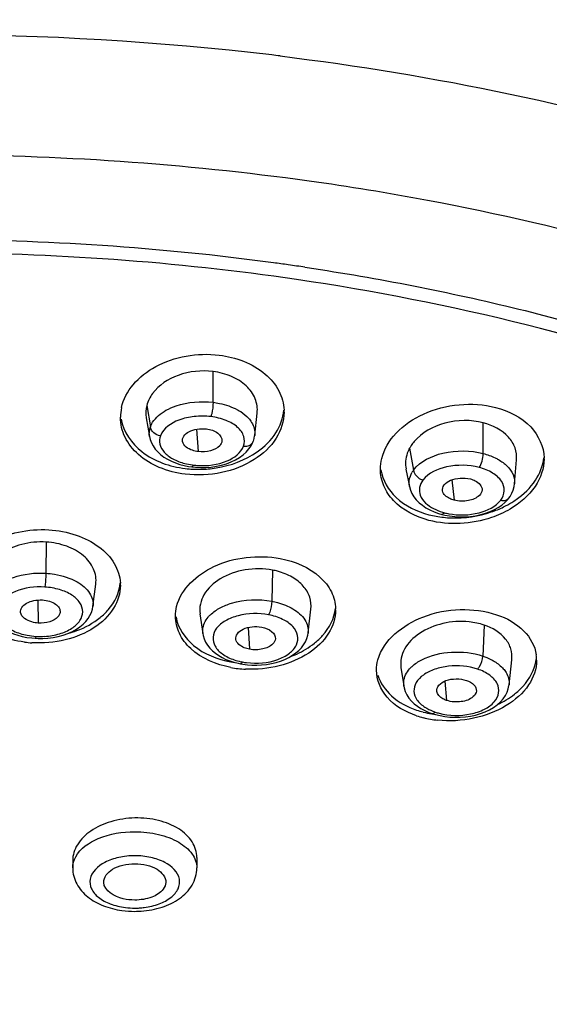
# Model space of a CAD drawing. Units: millimetres. Extents: x 0 to 2018, y 0 to 2854.
# Drawn here: x 585 to 600, y 2188 to 2217 of the extents above; entities that cross this region are included whole.
import ezdxf

# ---------------------------------------------------------------- set-up
doc = ezdxf.new("R2010")
doc.units = ezdxf.units.MM
doc.header["$LTSCALE"] = 186.012444
doc.layers.get('0').update_dxf_attribs({"linetype": 'CONTINUOUS'})
doc.layers.add('DATUM_AXIS', color=7, linetype='CONTINUOUS')

msp = doc.modelspace()

# ---------------------------------------------------------------- linework, layer by layer
at = {"color": 9, "linetype": 'Continuous'}
for p, q in [((589.976, 2204.853), (590.018, 2204.204)), ((597.366, 2203.385), (597.439, 2202.796)), ((585.372, 2199.899), (585.386, 2199.233)), ((591.468, 2199.103), (591.505, 2198.473)), ((597.167, 2197.549), (597.22, 2196.988))]:
    msp.add_line(p, q, dxfattribs=at)
msp.add_open_spline([(633.138, 2201.961), (633.074, 2203.899), (632.238, 2207.915), (629.078, 2213.487), (624.182, 2218.513), (615.265, 2224.575), (601.057, 2229.674), (588.717, 2231.052), (582.258, 2231.052)], degree=3, knots=[0, 0, 0, 0, 0.091445, 0.189488, 0.2983, 0.419478, 0.695394, 1, 1, 1, 1], dxfattribs=at)
at = {"color": 7, "linetype": 'Continuous'}
for points, knots in [([(621.84, 2210.284), (618.604, 2212.734), (610.914, 2216.872), (602.572, 2219.266), (598.091, 2220.138)], [0, 0, 0, 0, 0.470625, 1, 1, 1, 1]), ([(589.567, 2204.494), (589.558, 2204.546), (589.592, 2204.675), (589.762, 2204.801), (589.993, 2204.867), (590.168, 2204.872), (590.257, 2204.861)], [0, 0, 0, 0, 0.182661, 0.409409, 0.692835, 1, 1, 1, 1]), ([(590.257, 2204.861), (590.376, 2204.846), (590.579, 2204.797), (590.719, 2204.597), (590.709, 2204.514)], [0, 0, 0, 0, 0.588591, 1, 1, 1, 1]), ([(590.018, 2204.204), (589.962, 2204.21), (589.788, 2204.247), (589.589, 2204.369), (589.567, 2204.494)], [0, 0, 0, 0, 0.309051, 1, 1, 1, 1]), ([(590.709, 2204.514), (590.704, 2204.463), (590.628, 2204.319), (590.362, 2204.204), (590.138, 2204.189), (590.018, 2204.204)], [0, 0, 0, 0, 0.187075, 0.556204, 1, 1, 1, 1]), ([(597.102, 2203.063), (597.09, 2203.122), (597.142, 2203.268), (597.345, 2203.395), (597.614, 2203.449), (597.811, 2203.434), (597.907, 2203.41)], [0, 0, 0, 0, 0.180027, 0.412034, 0.700603, 1, 1, 1, 1]), ([(597.907, 2203.41), (597.956, 2203.397), (598.103, 2203.347), (598.256, 2203.201), (598.247, 2203.091)], [0, 0, 0, 0, 0.31532, 1, 1, 1, 1]), ([(597.439, 2202.796), (597.396, 2202.807), (597.26, 2202.854), (597.123, 2202.963), (597.102, 2203.063)], [0, 0, 0, 0, 0.303607, 1, 1, 1, 1]), ([(598.247, 2203.091), (598.242, 2203.033), (598.143, 2202.869), (597.832, 2202.756), (597.571, 2202.761), (597.439, 2202.796)], [0, 0, 0, 0, 0.185985, 0.5619, 1, 1, 1, 1]), ([(584.875, 2199.536), (584.868, 2199.586), (584.898, 2199.703), (585.051, 2199.824), (585.262, 2199.894), (585.423, 2199.906), (585.506, 2199.901)], [0, 0, 0, 0, 0.184475, 0.410709, 0.691314, 1, 1, 1, 1]), ([(585.506, 2199.901), (585.577, 2199.896), (585.71, 2199.872), (585.881, 2199.797), (586.002, 2199.686), (586.023, 2199.585), (586.017, 2199.543)], [0, 0, 0, 0, 0.310158, 0.58534, 0.810941, 1, 1, 1, 1]), ([(585.386, 2199.233), (585.322, 2199.237), (585.129, 2199.266), (584.894, 2199.397), (584.875, 2199.536)], [0, 0, 0, 0, 0.312037, 1, 1, 1, 1]), ([(586.017, 2199.543), (586.011, 2199.496), (585.943, 2199.363), (585.703, 2199.249), (585.498, 2199.226), (585.386, 2199.233)], [0, 0, 0, 0, 0.188247, 0.55538, 1, 1, 1, 1]), ([(591.111, 2198.76), (591.102, 2198.816), (591.148, 2198.951), (591.334, 2199.076), (591.584, 2199.135), (591.769, 2199.13), (591.861, 2199.112)], [0, 0, 0, 0, 0.181488, 0.411373, 0.697182, 1, 1, 1, 1]), ([(591.861, 2199.112), (591.967, 2199.092), (592.148, 2199.035), (592.265, 2198.85), (592.256, 2198.774)], [0, 0, 0, 0, 0.583609, 1, 1, 1, 1]), ([(591.505, 2198.473), (591.455, 2198.483), (591.299, 2198.526), (591.128, 2198.646), (591.111, 2198.76)], [0, 0, 0, 0, 0.308179, 1, 1, 1, 1]), ([(592.256, 2198.774), (592.249, 2198.72), (592.161, 2198.567), (591.873, 2198.455), (591.631, 2198.449), (591.505, 2198.473)], [0, 0, 0, 0, 0.18681, 0.559386, 1, 1, 1, 1]), ([(596.935, 2197.25), (596.925, 2197.312), (596.991, 2197.462), (597.213, 2197.584), (597.496, 2197.628), (597.7, 2197.602), (597.796, 2197.57)], [0, 0, 0, 0, 0.180156, 0.417238, 0.707513, 1, 1, 1, 1]), ([(597.796, 2197.57), (597.876, 2197.543), (598.014, 2197.475), (598.088, 2197.323), (598.082, 2197.26)], [0, 0, 0, 0, 0.570258, 1, 1, 1, 1]), ([(597.22, 2196.988), (597.182, 2197.001), (597.063, 2197.052), (596.949, 2197.159), (596.935, 2197.25)], [0, 0, 0, 0, 0.302026, 1, 1, 1, 1]), ([(598.082, 2197.26), (598.076, 2197.199), (597.958, 2197.03), (597.63, 2196.926), (597.355, 2196.943), (597.22, 2196.988)], [0, 0, 0, 0, 0.187018, 0.568486, 1, 1, 1, 1])]:
    msp.add_open_spline(points, degree=3, knots=knots, dxfattribs=at)
at = {"layer": 'DATUM_AXIS', "color": 7, "linetype": 'Continuous'}
for p, q in [((593.113, 2209.55), (593.179, 2209.54)), ((591.659, 2204.678), (591.731, 2205.32)), ((588.516, 2205.186), (588.61, 2204.637)), ((591.658, 2204.678), (591.658, 2204.675)), ((588.611, 2204.637), (588.611, 2204.638)), ((591.618, 2204.506), (591.619, 2204.507)), ((591.324, 2204.11), (591.414, 2204.192)), ((599.19, 2203.27), (599.248, 2203.961)), ((589.839, 2203.758), (589.946, 2203.748)), ((589.946, 2203.748), (590.094, 2203.741)), ((596.042, 2203.699), (596.143, 2203.19)), ((599.189, 2203.27), (599.189, 2203.269)), ((596.145, 2203.188), (596.144, 2203.19)), ((598.986, 2202.809), (599.025, 2202.856)), ((596.985, 2202.413), (597.085, 2202.384)), ((597.085, 2202.384), (597.17, 2202.364)), ((597.17, 2202.364), (597.308, 2202.339)), ((586.97, 2199.71), (587.054, 2200.364)), ((593.206, 2198.945), (593.289, 2199.638)), ((590.072, 2199.499), (590.156, 2198.926)), ((590.158, 2198.926), (590.158, 2198.926)), ((593.205, 2198.946), (593.204, 2198.941)), ((599.03, 2197.438), (599.111, 2198.17)), ((591.244, 2198.053), (591.318, 2198.04)), ((591.318, 2198.04), (591.445, 2198.024)), ((595.896, 2197.947), (595.98, 2197.407)), ((595.982, 2197.402), (595.981, 2197.407)), ((599.028, 2197.441), (599.028, 2197.438)), ((596.703, 2196.643), (596.792, 2196.611)), ((596.791, 2196.611), (596.895, 2196.579)), ((596.791, 2196.611), (596.792, 2196.611)), ((596.895, 2196.579), (597.03, 2196.547)), ((589.983, 2192.435), (589.983, 2192.132)), ((586.383, 2192.349), (586.383, 2192.132))]:
    msp.add_line(p, q, dxfattribs=at)
at = {"layer": 'DATUM_AXIS', "color": 9, "linetype": 'Continuous'}
for p, q in [((590.45, 2205.633), (590.45, 2206.525)), ((588.531, 2205.545), (588.634, 2204.919)), ((598.283, 2204.147), (598.283, 2205.039)), ((596.148, 2204.308), (596.263, 2203.668)), ((585.613, 2201.582), (585.605, 2200.676)), ((592.176, 2200.768), (592.153, 2199.864)), ((598.305, 2199.174), (598.268, 2198.274))]:
    msp.add_line(p, q, dxfattribs=at)
at = {"layer": 'DATUM_AXIS', "color": 7, "linetype": 'Continuous'}
for points in [[(591.619, 2204.507), (591.642, 2204.582), (591.656, 2204.661), (591.658, 2204.675)], [(588.611, 2204.638), (588.63, 2204.556), (588.665, 2204.46), (588.713, 2204.368), (588.773, 2204.278), (588.847, 2204.194), (588.932, 2204.115), (589.027, 2204.044), (589.132, 2203.98), (589.244, 2203.923), (589.363, 2203.874), (589.487, 2203.832), (589.615, 2203.798)], [(591.414, 2204.192), (591.492, 2204.281), (591.554, 2204.372), (591.602, 2204.465), (591.618, 2204.506)], [(590.094, 2203.741), (590.245, 2203.744), (590.398, 2203.756), (590.549, 2203.778), (590.697, 2203.81), (590.841, 2203.851), (590.977, 2203.903), (591.103, 2203.964), (591.22, 2204.033), (591.324, 2204.11)], [(589.615, 2203.798), (589.744, 2203.772), (589.839, 2203.758)], [(599.025, 2202.856), (599.059, 2202.904), (599.111, 2202.995), (599.151, 2203.09), (599.178, 2203.189), (599.189, 2203.269)], [(596.145, 2203.188), (596.173, 2203.086), (596.214, 2202.988), (596.27, 2202.894), (596.34, 2202.805), (596.422, 2202.722), (596.516, 2202.646), (596.621, 2202.575), (596.737, 2202.512), (596.859, 2202.458), (596.985, 2202.413)], [(598.604, 2202.521), (598.717, 2202.584), (598.819, 2202.654), (598.909, 2202.729), (598.986, 2202.809)], [(597.308, 2202.339), (597.453, 2202.322), (597.603, 2202.314), (597.755, 2202.315), (597.908, 2202.325), (598.06, 2202.346), (598.207, 2202.376), (598.347, 2202.416), (598.481, 2202.465), (598.604, 2202.521)], [(583.921, 2199.712), (583.926, 2199.68), (583.95, 2199.582), (583.988, 2199.487), (584.037, 2199.397), (584.098, 2199.311), (584.17, 2199.23), (584.253, 2199.155), (584.345, 2199.087), (584.446, 2199.025), (584.555, 2198.969), (584.671, 2198.921), (584.794, 2198.88), (584.923, 2198.845), (585.057, 2198.818)], [(585.517, 2198.787), (585.663, 2198.797), (585.814, 2198.816), (585.963, 2198.844), (586.108, 2198.883), (586.247, 2198.931), (586.376, 2198.988), (586.491, 2199.052), (586.593, 2199.122), (586.684, 2199.197), (586.762, 2199.276), (586.828, 2199.36), (586.883, 2199.448), (586.927, 2199.541), (586.957, 2199.638), (586.97, 2199.71)], [(585.057, 2198.818), (585.195, 2198.799), (585.298, 2198.79)], [(585.298, 2198.79), (585.381, 2198.787), (585.517, 2198.787)], [(590.158, 2198.926), (590.168, 2198.872), (590.196, 2198.776), (590.237, 2198.682), (590.292, 2198.592), (590.358, 2198.506), (590.435, 2198.428), (590.521, 2198.356), (590.616, 2198.29), (590.718, 2198.232), (590.826, 2198.18), (590.94, 2198.135), (591.057, 2198.097)], [(591.445, 2198.024), (591.579, 2198.015), (591.718, 2198.013), (591.859, 2198.02), (592.001, 2198.035), (592.142, 2198.058), (592.279, 2198.09), (592.41, 2198.131), (592.535, 2198.18), (592.65, 2198.236), (592.755, 2198.298), (592.85, 2198.365), (592.936, 2198.439), (593.011, 2198.517), (593.075, 2198.601), (593.128, 2198.691), (593.168, 2198.785), (593.195, 2198.882), (593.204, 2198.941)], [(591.057, 2198.097), (591.177, 2198.067), (591.244, 2198.053)], [(595.982, 2197.402), (595.992, 2197.351), (596.023, 2197.248), (596.07, 2197.15), (596.129, 2197.058), (596.201, 2196.972), (596.283, 2196.893), (596.375, 2196.82), (596.476, 2196.754), (596.586, 2196.695), (596.703, 2196.643)], [(597.03, 2196.547), (597.17, 2196.523), (597.316, 2196.507), (597.464, 2196.5), (597.614, 2196.502), (597.764, 2196.513), (597.913, 2196.535), (598.059, 2196.566), (598.201, 2196.607), (598.335, 2196.657), (598.463, 2196.717), (598.582, 2196.786), (598.689, 2196.863), (598.782, 2196.946), (598.86, 2197.036), (598.924, 2197.129), (598.972, 2197.226), (599.006, 2197.324), (599.026, 2197.424), (599.028, 2197.441)]]:
    msp.add_lwpolyline(points, dxfattribs=at)
at = {"layer": 'DATUM_AXIS', "color": 9, "linetype": 'Continuous'}
for centre, radius, start, end in [((582.258, 2132.27), 84.019, 83.23814, 96.76187), ((582.543, 2135.08), 81.195, 83.03069, 83.20408), ((582.324, 2133.672), 79.13, 82.07468, 90.04752), ((582.868, 2137.735), 75.031, 79.40471, 82.05892), ((590.104, 2205.661), 1.862, 255.3155, 262.0908), ((590.108, 2205.682), 1.883, 262.0691, 262.9257), ((590.118, 2205.774), 1.976, 262.9647, 266.6978), ((596.859, 2203.23), 0.74, 143.6965, 150.4805), ((597.572, 2204.015), 1.637, 253.353, 255.4331), ((597.605, 2204.149), 1.775, 255.4869, 259.4965), ((585.438, 2200.814), 1.972, 259.1222, 266.475), ((585.44, 2200.904), 2.061, 266.5545, 273.703), ((591.617, 2199.792), 1.718, 251.2632, 257.8911), ((591.632, 2199.854), 1.781, 257.8492, 259.2494), ((591.65, 2199.963), 1.892, 259.3056, 263.1495), ((597.358, 2198.047), 1.472, 248.4247, 251.3721), ((597.406, 2198.195), 1.628, 251.441, 255.6897), ((588.182, 2193.169), 2.202, 262.9118, 270.0118), ((588.183, 2193.182), 2.215, 270.0028, 273.5834), ((588.185, 2193.153), 2.186, 273.5721, 277.097)]:
    msp.add_arc(centre, radius, start, end, dxfattribs=at)
at = {"layer": 'DATUM_AXIS', "color": 7, "linetype": 'Continuous'}
for centre, radius, start, end in [((582.269, 2135.781), 74.563, 82.34149, 90.00857), ((582.328, 2137.153), 72.808, 81.67176, 90.05497), ((582.612, 2138.873), 71.453, 81.93964, 82.284), ((582.664, 2139.237), 71.085, 81.54728, 81.93969), ((589.084, 2205.196), 1.317, 167.5686, 179.9404), ((591.221, 2205.352), 1.288, 0.017, 2.4089), ((597.079, 2203.787), 1.067, 146.0424, 150.771), ((598.8, 2203.997), 1.245, 359.9963, 1.0609), ((590.028, 2206.807), 3.116, 262.9432, 267.0085), ((590.033, 2206.909), 3.218, 266.9997, 270.9692), ((597.646, 2205.108), 2.792, 295.9711, 301.5656), ((597.749, 2204.937), 2.592, 301.5884, 305.0031), ((597.417, 2205.105), 2.821, 255.4602, 259.7846), ((597.451, 2205.293), 3.012, 259.7748, 263.9045), ((597.464, 2205.405), 3.125, 263.8958, 267.9385), ((591.811, 2198.844), 1.958, 74.8708, 79.2657), ((586.607, 2200.328), 1.16, 359.9889, 3.1413), ((592.856, 2199.614), 1.148, 359.9988, 1.7006), ((585.399, 2201.848), 3.195, 262.5843, 266.4902), ((591.527, 2201.068), 3.012, 259.2672, 261.4889), ((598.721, 2198.155), 1.108, 0.016, 8.148), ((591.534, 2200.948), 3.057, 259.2819, 263.289), ((591.553, 2201.101), 3.211, 263.2797, 267.148), ((597.194, 2199.227), 2.655, 251.4108, 255.7957), ((597.194, 2199.063), 2.656, 251.4106, 255.7874), ((597.269, 2199.366), 2.967, 255.831, 263.9523), ((597.255, 2199.468), 2.905, 255.7948, 260.7748), ((597.277, 2199.59), 3.028, 260.7441, 261.7838), ((588.182, 2193.566), 2.693, 262.0846, 270.0124), ((588.183, 2193.58), 2.707, 270.0024, 274.0134)]:
    msp.add_arc(centre, radius, start, end, dxfattribs=at)
for points, knots in [([(598.089, 2220.139), (602.573, 2219.265), (610.92, 2216.875), (618.611, 2212.73), (621.848, 2210.28)], [0, 0, 0, 0, 0.529411, 1, 1, 1, 1]), ([(593.179, 2209.54), (595.239, 2209.232), (599.257, 2208.449), (605.878, 2206.494), (612.627, 2203.529), (618.92, 2199.231), (623.519, 2194.182), (625.332, 2190.253), (625.81, 2188.314)], [0, 0, 0, 0, 0.152578, 0.299406, 0.505067, 0.690049, 0.853692, 1, 1, 1, 1]), ([(625.758, 2184.567), (625.758, 2185.976), (625.335, 2188.879), (623.488, 2193.024), (620.517, 2196.895), (614.957, 2201.768), (605.674, 2206.498), (597.344, 2208.536), (592.874, 2209.193)], [0, 0, 0, 0, 0.095431, 0.195623, 0.30425, 0.423414, 0.693896, 1, 1, 1, 1]), ([(587.797, 2205.48), (587.85, 2205.721), (588.112, 2206.208), (588.794, 2206.727), (589.671, 2207.021), (590.313, 2207.04), (590.631, 2207.001)], [0, 0, 0, 0, 0.2135, 0.455709, 0.723475, 1, 1, 1, 1]), ([(590.631, 2207.001), (591.108, 2206.942), (591.806, 2206.689), (592.387, 2206.001), (592.5, 2205.599), (592.508, 2205.406)], [0, 0, 0, 0, 0.544716, 0.781263, 1, 1, 1, 1]), ([(590.45, 2206.525), (590.113, 2206.567), (589.453, 2206.502), (588.878, 2206.133), (588.699, 2205.889)], [0, 0, 0, 0, 0.52838, 1, 1, 1, 1]), ([(591.73, 2205.32), (591.745, 2205.459), (591.701, 2205.761), (591.421, 2206.144), (590.982, 2206.411), (590.634, 2206.502), (590.45, 2206.525)], [0, 0, 0, 0, 0.217645, 0.450568, 0.71251, 1, 1, 1, 1]), ([(595.34, 2204.003), (595.406, 2204.276), (595.739, 2204.819), (596.558, 2205.358), (597.574, 2205.619), (598.297, 2205.571), (598.638, 2205.482)], [0, 0, 0, 0, 0.213784, 0.461047, 0.731402, 1, 1, 1, 1]), ([(592.509, 2205.352), (592.509, 2205.09), (592.323, 2204.522), (591.637, 2203.899), (590.698, 2203.537), (589.994, 2203.506), (589.645, 2203.55)], [0, 0, 0, 0, 0.209942, 0.448788, 0.718354, 1, 1, 1, 1]), ([(591.733, 2204.199), (591.944, 2204.347), (592.305, 2204.696), (592.484, 2205.175), (592.504, 2205.404)], [0, 0, 0, 0, 0.528448, 1, 1, 1, 1]), ([(598.638, 2205.482), (599.014, 2205.385), (599.699, 2205.062), (600.038, 2204.346), (600.044, 2204.02)], [0, 0, 0, 0, 0.543708, 1, 1, 1, 1]), ([(589.645, 2203.55), (589.388, 2203.581), (588.901, 2203.704), (588.283, 2204.072), (587.866, 2204.587), (587.766, 2205.001), (587.766, 2205.198)], [0, 0, 0, 0, 0.286228, 0.547977, 0.782521, 1, 1, 1, 1]), ([(587.786, 2205.141), (587.85, 2204.775), (588.379, 2204.037), (589.199, 2203.77), (589.645, 2203.715)], [0, 0, 0, 0, 0.453001, 1, 1, 1, 1]), ([(598.283, 2205.039), (597.924, 2205.133), (597.175, 2205.122), (596.503, 2204.756), (596.278, 2204.494)], [0, 0, 0, 0, 0.518224, 1, 1, 1, 1]), ([(599.246, 2203.961), (599.256, 2204.078), (599.226, 2204.324), (598.941, 2204.773), (598.554, 2204.969), (598.283, 2205.039)], [0, 0, 0, 0, 0.224969, 0.460322, 1, 1, 1, 1]), ([(590.088, 2203.691), (590.238, 2203.694), (590.814, 2203.744), (591.383, 2203.953), (591.733, 2204.199)], [0, 0, 0, 0, 0.260387, 1, 1, 1, 1]), ([(596.148, 2204.308), (596.121, 2204.26), (596.034, 2204.071), (596.014, 2203.85), (596.043, 2203.7)], [0, 0, 0, 0, 0.262216, 1, 1, 1, 1]), ([(600.045, 2203.997), (600.045, 2203.715), (599.823, 2203.104), (599.34, 2202.7), (599.058, 2202.534)], [0, 0, 0, 0, 0.462485, 1, 1, 1, 1]), ([(599.236, 2202.814), (599.451, 2202.964), (599.818, 2203.313), (600.011, 2203.79), (600.037, 2204.021)], [0, 0, 0, 0, 0.530862, 1, 1, 1, 1]), ([(596.709, 2202.21), (596.329, 2202.308), (595.787, 2202.578), (595.371, 2203.192), (595.302, 2203.531), (595.302, 2203.694)], [0, 0, 0, 0, 0.53938, 0.775597, 1, 1, 1, 1]), ([(595.316, 2203.672), (595.362, 2203.372), (595.732, 2202.754), (596.361, 2202.465), (596.709, 2202.375)], [0, 0, 0, 0, 0.458148, 1, 1, 1, 1]), ([(599.058, 2202.534), (598.887, 2202.434), (598.155, 2202.104), (597.293, 2202.058), (596.709, 2202.21)], [0, 0, 0, 0, 0.246443, 1, 1, 1, 1]), ([(597.351, 2202.283), (597.743, 2202.268), (598.272, 2202.345), (598.754, 2202.542), (598.868, 2202.598)], [0, 0, 0, 0, 0.754722, 1, 1, 1, 1]), ([(583.152, 2200.518), (583.199, 2200.731), (583.428, 2201.163), (584.031, 2201.63), (584.816, 2201.912), (585.395, 2201.954), (585.689, 2201.936)], [0, 0, 0, 0, 0.21001, 0.44949, 0.717651, 1, 1, 1, 1]), ([(585.689, 2201.936), (585.958, 2201.919), (586.474, 2201.823), (587.144, 2201.491), (587.618, 2201.002), (587.754, 2200.588), (587.765, 2200.392)], [0, 0, 0, 0, 0.28882, 0.554316, 0.78894, 1, 1, 1, 1]), ([(585.613, 2201.582), (585.376, 2201.596), (584.913, 2201.552), (584.307, 2201.292), (583.89, 2200.861), (583.813, 2200.483), (583.837, 2200.317)], [0, 0, 0, 0, 0.290418, 0.560659, 0.794112, 1, 1, 1, 1]), ([(587.054, 2200.364), (587.073, 2200.509), (587.019, 2200.831), (586.698, 2201.228), (586.203, 2201.491), (585.816, 2201.569), (585.613, 2201.582)], [0, 0, 0, 0, 0.210765, 0.44205, 0.707768, 1, 1, 1, 1]), ([(589.396, 2199.712), (589.521, 2200.225), (590.27, 2200.885), (591.408, 2201.178), (592.076, 2201.164), (592.4, 2201.103)], [0, 0, 0, 0, 0.447144, 0.721164, 1, 1, 1, 1]), ([(592.4, 2201.103), (592.815, 2201.024), (593.414, 2200.78), (593.906, 2200.165), (593.998, 2199.815), (594.003, 2199.648)], [0, 0, 0, 0, 0.547864, 0.782786, 1, 1, 1, 1]), ([(592.176, 2200.768), (591.916, 2200.817), (591.383, 2200.818), (590.67, 2200.573), (590.149, 2200.119), (590.046, 2199.685), (590.074, 2199.5)], [0, 0, 0, 0, 0.285239, 0.560064, 0.797599, 1, 1, 1, 1]), ([(593.288, 2199.638), (593.301, 2199.753), (593.275, 2200), (593.074, 2200.331), (592.742, 2200.586), (592.469, 2200.694), (592.322, 2200.734)], [0, 0, 0, 0, 0.220122, 0.452238, 0.711633, 1, 1, 1, 1]), ([(587.181, 2199.392), (587.264, 2199.46), (587.551, 2199.729), (587.74, 2200.114), (587.763, 2200.399)], [0, 0, 0, 0, 0.273629, 1, 1, 1, 1]), ([(584.987, 2198.68), (584.733, 2198.713), (584.253, 2198.835), (583.643, 2199.189), (583.228, 2199.68), (583.125, 2200.079), (583.125, 2200.267)], [0, 0, 0, 0, 0.289527, 0.553339, 0.786987, 1, 1, 1, 1]), ([(587.767, 2200.328), (587.767, 2200.096), (587.604, 2199.593), (586.999, 2199.034), (586.16, 2198.694), (585.526, 2198.64), (585.203, 2198.66)], [0, 0, 0, 0, 0.206871, 0.442758, 0.712399, 1, 1, 1, 1]), ([(594.004, 2199.614), (594.004, 2199.378), (593.834, 2198.867), (593.217, 2198.298), (592.366, 2197.942), (591.72, 2197.878), (591.393, 2197.894)], [0, 0, 0, 0, 0.205869, 0.442885, 0.713481, 1, 1, 1, 1]), ([(593.389, 2198.648), (593.474, 2198.716), (593.766, 2198.986), (593.967, 2199.369), (593.997, 2199.656)], [0, 0, 0, 0, 0.274757, 1, 1, 1, 1]), ([(595.228, 2198.168), (595.385, 2198.747), (596.302, 2199.44), (597.592, 2199.675), (598.331, 2199.588), (598.668, 2199.474)], [0, 0, 0, 0, 0.453918, 0.730688, 1, 1, 1, 1]), ([(586.24, 2198.927), (586.329, 2198.951), (586.663, 2199.059), (586.979, 2199.229), (587.181, 2199.392)], [0, 0, 0, 0, 0.262898, 1, 1, 1, 1]), ([(590.966, 2197.945), (590.545, 2198.024), (589.937, 2198.275), (589.446, 2198.906), (589.362, 2199.264), (589.362, 2199.434)], [0, 0, 0, 0, 0.548228, 0.782712, 1, 1, 1, 1]), ([(589.378, 2199.408), (589.432, 2199.09), (589.88, 2198.443), (590.579, 2198.182), (590.966, 2198.109)], [0, 0, 0, 0, 0.450188, 1, 1, 1, 1]), ([(597.873, 2199.266), (597.619, 2199.292), (597.11, 2199.26), (596.442, 2198.987), (595.962, 2198.537), (595.871, 2198.124), (595.897, 2197.947)], [0, 0, 0, 0, 0.287319, 0.561885, 0.798643, 1, 1, 1, 1]), ([(598.668, 2199.474), (598.959, 2199.376), (599.48, 2199.1), (599.781, 2198.568), (599.817, 2198.312)], [0, 0, 0, 0, 0.5427, 1, 1, 1, 1]), ([(599.109, 2198.17), (599.121, 2198.273), (599.103, 2198.492), (598.871, 2198.901), (598.541, 2199.095), (598.305, 2199.174)], [0, 0, 0, 0, 0.225269, 0.459763, 1, 1, 1, 1]), ([(592.679, 2198.253), (592.745, 2198.278), (592.996, 2198.381), (593.232, 2198.522), (593.389, 2198.648)], [0, 0, 0, 0, 0.260295, 1, 1, 1, 1]), ([(599.829, 2198.155), (599.829, 2197.904), (599.628, 2197.356), (598.936, 2196.768), (598.002, 2196.417), (597.303, 2196.378), (596.956, 2196.415)], [0, 0, 0, 0, 0.203518, 0.443054, 0.716469, 1, 1, 1, 1]), ([(599.185, 2197.169), (599.272, 2197.237), (599.568, 2197.505), (599.781, 2197.883), (599.819, 2198.171)], [0, 0, 0, 0, 0.276144, 1, 1, 1, 1]), ([(596.348, 2196.546), (596.03, 2196.653), (595.459, 2196.962), (595.187, 2197.584), (595.187, 2197.864)], [0, 0, 0, 0, 0.544666, 1, 1, 1, 1]), ([(595.231, 2197.721), (595.297, 2197.493), (595.61, 2197.043), (596.083, 2196.799), (596.348, 2196.71)], [0, 0, 0, 0, 0.46021, 1, 1, 1, 1]), ([(588.183, 2193.58), (587.95, 2193.574), (587.501, 2193.507), (586.915, 2193.246), (586.497, 2192.853), (586.382, 2192.506), (586.383, 2192.347)], [0, 0, 0, 0, 0.294263, 0.565525, 0.798995, 1, 1, 1, 1]), ([(589.983, 2192.435), (589.983, 2192.592), (589.87, 2192.934), (589.447, 2193.309), (588.86, 2193.541), (588.414, 2193.586), (588.183, 2193.58)], [0, 0, 0, 0, 0.201219, 0.43273, 0.703414, 1, 1, 1, 1]), ([(586.383, 2192.132), (586.383, 2191.972), (586.471, 2191.644), (586.81, 2191.264), (587.276, 2191.011), (587.627, 2190.924), (587.811, 2190.898)], [0, 0, 0, 0, 0.23465, 0.474108, 0.727744, 1, 1, 1, 1]), ([(587.283, 2191.712), (587.276, 2191.865), (587.49, 2192.104), (587.84, 2192.223), (588.065, 2192.251), (588.183, 2192.251)], [0, 0, 0, 0, 0.406207, 0.687569, 1, 1, 1, 1]), ([(588.183, 2192.251), (588.3, 2192.251), (588.526, 2192.223), (588.875, 2192.104), (589.089, 2191.865), (589.082, 2191.712)], [0, 0, 0, 0, 0.31243, 0.593792, 1, 1, 1, 1]), ([(588.372, 2190.879), (588.575, 2190.894), (588.966, 2190.965), (589.489, 2191.21), (589.879, 2191.604), (589.983, 2191.959), (589.983, 2192.132)], [0, 0, 0, 0, 0.273948, 0.529137, 0.7676, 1, 1, 1, 1]), ([(588.183, 2191.2), (588.069, 2191.2), (587.729, 2191.227), (587.294, 2191.468), (587.283, 2191.712)], [0, 0, 0, 0, 0.317558, 1, 1, 1, 1]), ([(589.082, 2191.712), (589.079, 2191.642), (588.992, 2191.441), (588.651, 2191.247), (588.349, 2191.2), (588.183, 2191.2)], [0, 0, 0, 0, 0.189058, 0.551082, 1, 1, 1, 1])]:
    msp.add_open_spline(points, degree=3, knots=knots, dxfattribs=at)
at = {"layer": 'DATUM_AXIS', "color": 9, "linetype": 'Continuous'}
for points, knots in [([(592.395, 2215.675), (596.864, 2215.129), (605.346, 2213.378), (615.104, 2209.333), (621.563, 2205.099), (626.56, 2200.71), (629.381, 2196.656), (630.488, 2193.808)], [0, 0, 0, 0, 0.295156, 0.564486, 0.686634, 0.799668, 1, 1, 1, 1]), ([(612.209, 2206.54), (611.039, 2207.101), (606.039, 2209.268), (600.743, 2210.723), (596.664, 2211.486)], [0, 0, 0, 0, 0.238168, 1, 1, 1, 1]), ([(584.228, 2157.746), (588.892, 2157.86), (597.921, 2158.857), (610.308, 2162.617), (619.041, 2167.589), (624.259, 2172.492), (627.081, 2176.339), (628.887, 2180.425), (629.607, 2184.653), (629.206, 2188.901), (627.704, 2193.038), (625.164, 2196.962), (620.305, 2202.001), (615.603, 2204.912), (612.209, 2206.54)], [0, 0, 0, 0, 0.162012, 0.313374, 0.446986, 0.506309, 0.560858, 0.611577, 0.660016, 0.708156, 0.758042, 0.811372, 0.86927, 1, 1, 1, 1]), ([(589.087, 2205.401), (589.181, 2205.454), (589.61, 2205.639), (590.095, 2205.676), (590.45, 2205.633)], [0, 0, 0, 0, 0.23177, 1, 1, 1, 1]), ([(590.45, 2205.633), (590.45, 2205.522), (590.433, 2205.381), (590.397, 2205.245), (590.387, 2205.218)], [0, 0, 0, 0, 0.792084, 1, 1, 1, 1]), ([(590.45, 2205.633), (590.514, 2205.625), (590.758, 2205.584), (590.997, 2205.503), (591.157, 2205.418)], [0, 0, 0, 0, 0.263841, 1, 1, 1, 1]), ([(588.635, 2204.919), (588.651, 2204.966), (588.752, 2205.167), (588.937, 2205.315), (589.087, 2205.401)], [0, 0, 0, 0, 0.223593, 1, 1, 1, 1]), ([(590.387, 2205.218), (590.228, 2205.237), (589.91, 2205.237), (589.384, 2205.127), (589.006, 2204.884), (588.926, 2204.665)], [0, 0, 0, 0, 0.29302, 0.572516, 1, 1, 1, 1]), ([(591.157, 2205.418), (591.19, 2205.4), (591.308, 2205.331), (591.418, 2205.244), (591.484, 2205.168)], [0, 0, 0, 0, 0.267509, 1, 1, 1, 1]), ([(591.337, 2204.366), (591.369, 2204.453), (591.37, 2204.67), (591.16, 2204.944), (590.815, 2205.131), (590.538, 2205.199), (590.387, 2205.218)], [0, 0, 0, 0, 0.194567, 0.413187, 0.684535, 1, 1, 1, 1]), ([(591.484, 2205.168), (591.516, 2205.132), (591.622, 2204.991), (591.672, 2204.806), (591.658, 2204.678)], [0, 0, 0, 0, 0.272174, 1, 1, 1, 1]), ([(588.926, 2204.665), (588.855, 2204.673), (588.723, 2204.729), (588.643, 2204.855), (588.635, 2204.919)], [0, 0, 0, 0, 0.526988, 1, 1, 1, 1]), ([(588.926, 2204.665), (588.899, 2204.588), (588.888, 2204.408), (589.032, 2204.161), (589.294, 2203.971), (589.512, 2203.891), (589.632, 2203.859)], [0, 0, 0, 0, 0.203708, 0.423622, 0.688537, 1, 1, 1, 1]), ([(591.337, 2204.366), (591.395, 2204.358), (591.513, 2204.37), (591.6, 2204.457), (591.618, 2204.506)], [0, 0, 0, 0, 0.534457, 1, 1, 1, 1]), ([(590.004, 2203.801), (590.291, 2203.784), (590.796, 2203.837), (591.263, 2204.163), (591.337, 2204.366)], [0, 0, 0, 0, 0.571698, 1, 1, 1, 1]), ([(596.263, 2203.668), (596.456, 2203.931), (597.172, 2204.256), (597.905, 2204.245), (598.283, 2204.147)], [0, 0, 0, 0, 0.455508, 1, 1, 1, 1]), ([(598.161, 2203.743), (598.203, 2203.797), (598.256, 2203.932), (598.283, 2204.073), (598.283, 2204.147)], [0, 0, 0, 0, 0.47848, 1, 1, 1, 1]), ([(589.876, 2203.813), (589.873, 2203.804), (589.865, 2203.786), (589.852, 2203.757), (589.839, 2203.758)], [0, 0, 0, 0, 0.387488, 1, 1, 1, 1]), ([(598.161, 2203.743), (597.857, 2203.822), (597.272, 2203.834), (596.693, 2203.587), (596.535, 2203.38)], [0, 0, 0, 0, 0.546521, 1, 1, 1, 1]), ([(598.622, 2204.024), (598.656, 2204.008), (598.782, 2203.942), (598.9, 2203.858), (598.974, 2203.784)], [0, 0, 0, 0, 0.266477, 1, 1, 1, 1]), ([(596.144, 2203.19), (596.125, 2203.29), (596.138, 2203.438), (596.197, 2203.563), (596.215, 2203.595)], [0, 0, 0, 0, 0.737536, 1, 1, 1, 1]), ([(596.263, 2203.668), (596.267, 2203.636), (596.309, 2203.504), (596.434, 2203.406), (596.535, 2203.38)], [0, 0, 0, 0, 0.235913, 1, 1, 1, 1]), ([(598.786, 2202.794), (598.846, 2202.872), (598.928, 2203.065), (598.823, 2203.381), (598.54, 2203.612), (598.298, 2203.708), (598.161, 2203.743)], [0, 0, 0, 0, 0.216311, 0.428849, 0.686985, 1, 1, 1, 1]), ([(598.974, 2203.784), (599.046, 2203.714), (599.163, 2203.556), (599.196, 2203.36), (599.189, 2203.27)], [0, 0, 0, 0, 0.526589, 1, 1, 1, 1]), ([(596.535, 2203.38), (596.487, 2203.316), (596.416, 2203.17), (596.45, 2202.819), (596.68, 2202.637), (596.84, 2202.553)], [0, 0, 0, 0, 0.237114, 0.461235, 1, 1, 1, 1]), ([(597.282, 2202.404), (597.57, 2202.35), (598.113, 2202.359), (598.64, 2202.603), (598.786, 2202.794)], [0, 0, 0, 0, 0.549578, 1, 1, 1, 1]), ([(598.786, 2202.794), (598.81, 2202.788), (598.893, 2202.774), (598.988, 2202.808), (599.025, 2202.856)], [0, 0, 0, 0, 0.284177, 1, 1, 1, 1]), ([(597.16, 2202.431), (597.154, 2202.423), (597.136, 2202.4), (597.105, 2202.379), (597.085, 2202.384)], [0, 0, 0, 0, 0.336842, 1, 1, 1, 1]), ([(584.403, 2200.439), (584.486, 2200.485), (584.866, 2200.648), (585.289, 2200.696), (585.605, 2200.676)], [0, 0, 0, 0, 0.23119, 1, 1, 1, 1]), ([(585.605, 2200.676), (585.605, 2200.641), (585.6, 2200.508), (585.591, 2200.373), (585.574, 2200.276)], [0, 0, 0, 0, 0.260023, 1, 1, 1, 1]), ([(585.605, 2200.676), (585.689, 2200.671), (586.001, 2200.635), (586.311, 2200.541), (586.511, 2200.426)], [0, 0, 0, 0, 0.266102, 1, 1, 1, 1]), ([(586.511, 2200.426), (586.653, 2200.346), (586.895, 2200.155), (586.987, 2199.844), (586.97, 2199.712)], [0, 0, 0, 0, 0.550682, 1, 1, 1, 1]), ([(585.574, 2200.276), (585.287, 2200.293), (584.785, 2200.238), (584.226, 2199.859), (584.203, 2199.431), (584.381, 2199.169), (584.682, 2198.978), (584.93, 2198.904), (585.065, 2198.878)], [0, 0, 0, 0, 0.305245, 0.533953, 0.626575, 0.72869, 0.853524, 1, 1, 1, 1]), ([(585.573, 2198.847), (585.719, 2198.856), (585.993, 2198.901), (586.35, 2199.052), (586.603, 2199.273), (586.709, 2199.561), (586.603, 2199.849), (586.35, 2200.071), (585.993, 2200.22), (585.719, 2200.267), (585.574, 2200.276)], [0, 0, 0, 0, 0.153797, 0.291033, 0.404928, 0.500021, 0.595267, 0.709048, 0.846413, 1, 1, 1, 1]), ([(590.659, 2199.674), (590.764, 2199.73), (591.237, 2199.917), (591.771, 2199.936), (592.153, 2199.864)], [0, 0, 0, 0, 0.232877, 1, 1, 1, 1]), ([(592.153, 2199.864), (592.15, 2199.757), (592.125, 2199.621), (592.074, 2199.496), (592.06, 2199.471)], [0, 0, 0, 0, 0.790063, 1, 1, 1, 1]), ([(592.153, 2199.864), (592.21, 2199.853), (592.422, 2199.804), (592.629, 2199.723), (592.767, 2199.641)], [0, 0, 0, 0, 0.264981, 1, 1, 1, 1]), ([(590.306, 2199.399), (590.329, 2199.426), (590.432, 2199.535), (590.558, 2199.62), (590.659, 2199.674)], [0, 0, 0, 0, 0.231588, 1, 1, 1, 1]), ([(592.06, 2199.471), (591.772, 2199.526), (591.326, 2199.516), (590.821, 2199.322), (590.548, 2199.113), (590.421, 2198.831), (590.494, 2198.536), (590.732, 2198.305), (590.945, 2198.206), (591.065, 2198.165)], [0, 0, 0, 0, 0.309323, 0.448901, 0.566092, 0.662504, 0.755876, 0.866122, 1, 1, 1, 1]), ([(592.767, 2199.641), (592.902, 2199.561), (593.137, 2199.375), (593.219, 2199.074), (593.205, 2198.946)], [0, 0, 0, 0, 0.549442, 1, 1, 1, 1]), ([(590.158, 2198.926), (590.152, 2198.966), (590.145, 2199.136), (590.224, 2199.301), (590.306, 2199.399)], [0, 0, 0, 0, 0.240955, 1, 1, 1, 1]), ([(591.425, 2198.085), (591.724, 2198.048), (592.175, 2198.082), (592.657, 2198.326), (592.892, 2198.573), (592.932, 2198.887), (592.763, 2199.166), (592.454, 2199.365), (592.2, 2199.444), (592.06, 2199.471)], [0, 0, 0, 0, 0.304908, 0.435832, 0.542939, 0.634844, 0.733942, 0.856007, 1, 1, 1, 1]), ([(585.316, 2198.846), (585.314, 2198.832), (585.309, 2198.818), (585.304, 2198.79), (585.298, 2198.79)], [0, 0, 0, 0, 0.72085, 1, 1, 1, 1]), ([(596.502, 2198.169), (596.765, 2198.303), (597.368, 2198.44), (597.978, 2198.372), (598.268, 2198.274)], [0, 0, 0, 0, 0.490447, 1, 1, 1, 1]), ([(591.299, 2198.104), (591.295, 2198.096), (591.282, 2198.075), (591.26, 2198.05), (591.244, 2198.053)], [0, 0, 0, 0, 0.360751, 1, 1, 1, 1]), ([(596.145, 2197.902), (596.168, 2197.928), (596.273, 2198.035), (596.4, 2198.117), (596.502, 2198.169)], [0, 0, 0, 0, 0.231606, 1, 1, 1, 1]), ([(598.119, 2197.896), (598.14, 2197.918), (598.22, 2198.03), (598.264, 2198.168), (598.268, 2198.274)], [0, 0, 0, 0, 0.22161, 1, 1, 1, 1]), ([(598.503, 2198.176), (598.539, 2198.158), (598.67, 2198.085), (598.791, 2197.99), (598.863, 2197.908)], [0, 0, 0, 0, 0.269429, 1, 1, 1, 1]), ([(595.981, 2197.407), (595.975, 2197.449), (595.969, 2197.628), (596.056, 2197.801), (596.145, 2197.902)], [0, 0, 0, 0, 0.240071, 1, 1, 1, 1]), ([(598.119, 2197.896), (597.852, 2197.986), (597.417, 2198.024), (596.884, 2197.911), (596.553, 2197.753), (596.324, 2197.532), (596.244, 2197.251), (596.351, 2196.977), (596.503, 2196.849), (596.591, 2196.793)], [0, 0, 0, 0, 0.30549, 0.45539, 0.588164, 0.698033, 0.791426, 0.886337, 1, 1, 1, 1]), ([(597.003, 2196.617), (597.298, 2196.542), (597.763, 2196.53), (598.302, 2196.708), (598.604, 2196.912), (598.76, 2197.197), (598.703, 2197.509), (598.46, 2197.75), (598.243, 2197.855), (598.119, 2197.896)], [0, 0, 0, 0, 0.307051, 0.44943, 0.569567, 0.667277, 0.759307, 0.86773, 1, 1, 1, 1]), ([(598.863, 2197.908), (598.893, 2197.873), (598.995, 2197.74), (599.042, 2197.562), (599.028, 2197.441)], [0, 0, 0, 0, 0.273097, 1, 1, 1, 1]), ([(596.792, 2196.611), (596.798, 2196.609), (596.835, 2196.605), (596.867, 2196.631), (596.887, 2196.652)], [0, 0, 0, 0, 0.199506, 1, 1, 1, 1]), ([(586.471, 2192.456), (586.607, 2192.701), (587.185, 2193.084), (587.824, 2193.182), (588.183, 2193.182)], [0, 0, 0, 0, 0.437864, 1, 1, 1, 1]), ([(588.183, 2193.182), (588.414, 2193.182), (588.856, 2193.134), (589.437, 2192.92), (589.86, 2192.589), (589.983, 2192.273), (589.983, 2192.132)], [0, 0, 0, 0, 0.306442, 0.583346, 0.812294, 1, 1, 1, 1]), ([(588.183, 2192.485), (588.026, 2192.485), (587.724, 2192.451), (587.244, 2192.296), (586.842, 2191.943), (586.905, 2191.502), (587.137, 2191.248), (587.485, 2191.066), (587.762, 2191.002), (587.91, 2190.984)], [0, 0, 0, 0, 0.157026, 0.300772, 0.51639, 0.6096, 0.717545, 0.849111, 1, 1, 1, 1]), ([(588.455, 2190.984), (588.604, 2191.002), (588.88, 2191.066), (589.228, 2191.248), (589.46, 2191.502), (589.523, 2191.943), (589.121, 2192.296), (588.641, 2192.451), (588.339, 2192.485), (588.183, 2192.485)], [0, 0, 0, 0, 0.150888, 0.282455, 0.3904, 0.48361, 0.699228, 0.842974, 1, 1, 1, 1])]:
    msp.add_open_spline(points, degree=3, knots=knots, dxfattribs=at)
at = {"layer": 'DATUM_AXIS', "color": 7, "linetype": 'Continuous'}
for points in [[(588.699, 2205.889), (588.623, 2205.786), (588.563, 2205.668), (588.531, 2205.545)], [(588.531, 2205.545), (588.501, 2205.429), (588.497, 2205.304), (588.517, 2205.186)], [(596.278, 2204.494), (596.248, 2204.458), (596.22, 2204.421), (596.194, 2204.383)], [(595.302, 2203.694), (595.302, 2203.798), (595.315, 2203.902), (595.34, 2204.003)], [(589.362, 2199.434), (589.362, 2199.527), (589.374, 2199.621), (589.396, 2199.712)], [(598.305, 2199.174), (598.166, 2199.221), (598.02, 2199.251), (597.873, 2199.266)], [(595.187, 2197.864), (595.187, 2197.966), (595.202, 2198.069), (595.228, 2198.168)], [(598.697, 2196.869), (598.87, 2196.951), (599.035, 2197.051), (599.185, 2197.169)]]:
    msp.add_open_spline(points, degree=3, dxfattribs=at)
at = {"layer": 'DATUM_AXIS', "color": 9, "linetype": 'Continuous'}
for points in [[(588.611, 2204.638), (588.595, 2204.731), (588.604, 2204.83), (588.635, 2204.919)], [(598.283, 2204.147), (598.4, 2204.116), (598.514, 2204.076), (598.622, 2204.024)], [(596.84, 2202.553), (596.924, 2202.509), (597.013, 2202.474), (597.103, 2202.447)], [(598.268, 2198.274), (598.349, 2198.247), (598.427, 2198.215), (598.503, 2198.176)], [(596.591, 2196.793), (596.662, 2196.747), (596.738, 2196.709), (596.816, 2196.678)], [(586.383, 2192.132), (586.383, 2192.244), (586.416, 2192.358), (586.471, 2192.456)]]:
    msp.add_open_spline(points, degree=3, dxfattribs=at)

doc.saveas('drawing.dxf')
